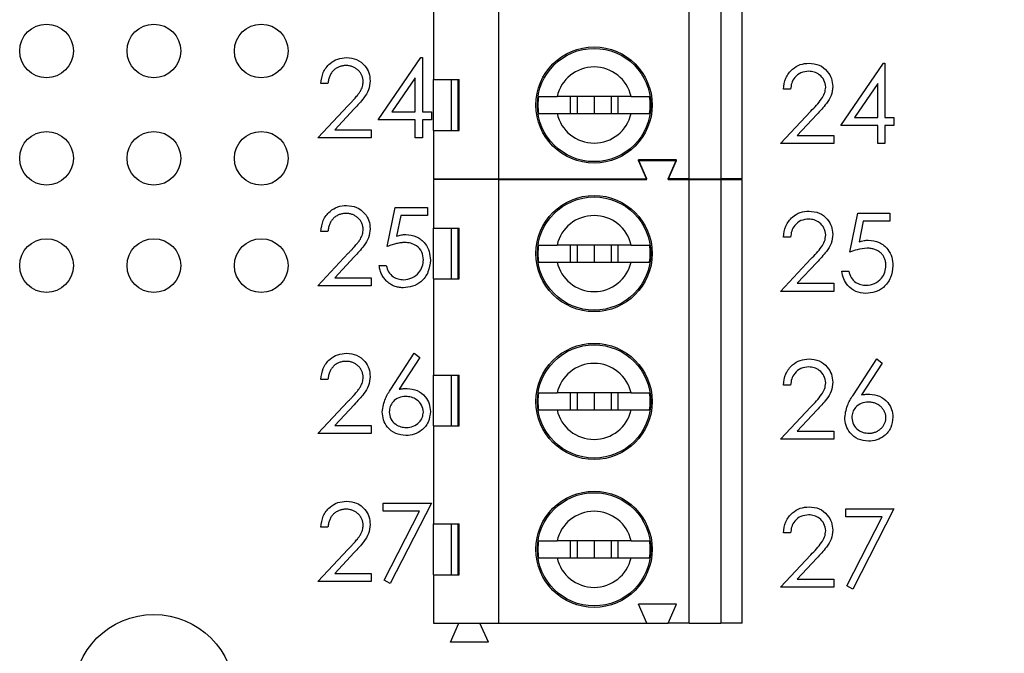
# Model space of a CAD drawing. Units: inches. Extents: x 0.1 to 20.2, y 0.1 to 13.1.
# Drawn here: x 12.1 to 13, y 6.8 to 7.4 of the extents above; entities that cross this region are included whole.
import ezdxf

# ---------------------------------------------------------------- set-up
doc = ezdxf.new("R2010")
doc.units = ezdxf.units.IN
doc.header["$LTSCALE"] = 1.2
doc.header["$MEASUREMENT"] = 0
doc.styles.add('SLDTEXTSTYLE0', font='TXT', dxfattribs={"width": 0.75})
doc.dimstyles.new('SLDDIMSTYLE1', dxfattribs={"dimtxt": 0.165354, "dimasz": 0.156, "dimexe": 0, "dimexo": 0.0625, "dimgap": 0.041339, "dimtad": 0, "dimtih": 1, "dimtoh": 1, "dimrnd": 1e-09, "dimzin": 4, "dimdsep": 46, "dimtxsty": 'SLDTEXTSTYLE0', "dimsah": 1, "dimcen": 0.09, "dimadec": 0, "dimazin": 1, "dimtfac": 1, "dimtofl": 0, "dimtmove": 0, "dimatfit": 3, "dimfxl": 0, "dimfrac": 2, "dimtolj": 1, "dimtzin": 12, "dimarcsym": 0})

# ---------------------------------------------------------------- blocks, each defined once
blk = doc.blocks.new('_D_2')
at = {"color": 7, "linetype": 'Continuous', "lineweight": 18}
for p, q in [((12.29052, 8.97622), (13.74296, 8.97622)), ((13.69571, 8.97622), (13.69571, 8.03365)), ((13.69571, 6.77622), (13.69571, 7.77115)), ((12.29052, 6.77622), (13.74296, 6.77622))]:
    blk.add_line(p, q, dxfattribs=at)
for points in [[(13.69571, 8.97622), (13.67171, 8.82022), (13.71971, 8.82022)], [(13.69571, 6.77622), (13.71971, 6.93222), (13.67171, 6.93222)]]:
    blk.add_solid(points, dxfattribs=at)
at = {"color": 7, "linetype": 'Continuous', "lineweight": 18, "insert": (13.4819, 7.98431), "char_height": 0.165354, "attachment_point": 1, "style": 'SLDTEXTSTYLE0'}
blk.add_mtext('2.20', dxfattribs=at)

msp = doc.modelspace()

# ---------------------------------------------------------------- linework, layer by layer
at = {"color": 7, "linetype": 'Continuous', "lineweight": 25}
for p, q in [((12.56469, 7.25697), (12.56469, 7.67035)), ((12.74186, 7.25697), (12.74186, 7.67035)), ((12.77138, 7.67035), (12.77138, 7.25697)), ((12.79107, 7.25697), (12.79107, 7.67035)), ((12.50367, 7.44102), (12.50367, 7.34949)), ((12.45217, 7.31212), (12.49197, 7.37008)), ((12.49197, 7.37008), (12.4933, 7.37008)), ((12.4933, 7.37008), (12.4933, 7.3196)), ((12.88299, 7.30687), (12.92279, 7.36483)), ((12.92279, 7.36483), (12.92412, 7.36483)), ((12.92412, 7.36483), (12.92412, 7.31435)), ((12.40543, 7.34577), (12.39888, 7.34577)), ((12.48676, 7.35127), (12.46502, 7.3196)), ((12.48676, 7.3196), (12.48676, 7.35127)), ((12.50367, 7.34949), (12.52758, 7.34949)), ((12.50367, 7.30224), (12.50367, 7.34949)), ((12.52024, 7.34949), (12.52024, 7.30224)), ((12.52668, 7.30224), (12.52668, 7.34949)), ((12.52758, 7.30224), (12.52758, 7.34949)), ((12.91758, 7.34602), (12.89584, 7.31435)), ((12.91758, 7.31435), (12.91758, 7.34602)), ((12.83625, 7.34052), (12.8297, 7.34052)), ((12.68782, 7.33374), (12.61873, 7.33374)), ((12.631, 7.33374), (12.631, 7.31799)), ((12.63753, 7.33374), (12.63753, 7.31799)), ((12.65327, 7.33374), (12.65327, 7.31799)), ((12.66902, 7.33374), (12.66902, 7.31799)), ((12.67555, 7.31799), (12.67555, 7.33374)), ((12.39608, 7.29529), (12.42436, 7.32547)), ((12.42994, 7.32224), (12.41169, 7.30277)), ((12.46502, 7.3196), (12.48676, 7.3196)), ((12.4933, 7.3196), (12.50171, 7.3196)), ((12.50171, 7.3196), (12.50171, 7.31212)), ((12.8269, 7.29004), (12.85518, 7.32022)), ((12.48676, 7.31212), (12.45217, 7.31212)), ((12.48676, 7.29529), (12.48676, 7.31212)), ((12.4933, 7.31212), (12.4933, 7.29529)), ((12.50171, 7.31212), (12.4933, 7.31212)), ((12.61873, 7.31799), (12.68782, 7.31799)), ((12.86076, 7.31699), (12.84251, 7.29752)), ((12.89584, 7.31435), (12.91758, 7.31435)), ((12.92412, 7.31435), (12.93253, 7.31435)), ((12.93253, 7.31435), (12.93253, 7.30687)), ((12.41169, 7.30277), (12.44562, 7.30277)), ((12.44562, 7.30277), (12.44562, 7.29529)), ((12.50367, 7.30224), (12.50367, 7.25697)), ((12.50367, 7.30224), (12.52758, 7.30224)), ((12.91758, 7.30687), (12.88299, 7.30687)), ((12.91758, 7.29004), (12.91758, 7.30687)), ((12.93253, 7.30687), (12.92412, 7.30687)), ((12.92412, 7.30687), (12.92412, 7.29004)), ((12.44562, 7.29529), (12.39608, 7.29529)), ((12.4933, 7.29529), (12.48676, 7.29529)), ((12.84251, 7.29752), (12.87644, 7.29752)), ((12.87644, 7.29752), (12.87644, 7.29004)), ((12.87644, 7.29004), (12.8269, 7.29004)), ((12.92412, 7.29004), (12.91758, 7.29004)), ((12.73005, 7.27468), (12.69461, 7.27468)), ((12.70249, 7.25697), (12.69461, 7.27468)), ((12.70249, 7.25635), (12.69461, 7.27407)), ((12.69461, 7.27407), (12.73005, 7.27407)), ((12.72217, 7.25697), (12.73005, 7.27468)), ((12.72217, 7.25635), (12.73005, 7.27407)), ((12.50367, 7.25697), (12.56469, 7.25697)), ((12.50367, 7.25635), (12.50367, 7.21108)), ((12.56469, 7.25635), (12.50367, 7.25635)), ((12.52702, 7.25635), (12.52729, 7.25697)), ((12.54725, 7.25635), (12.54698, 7.25697)), ((12.56469, 7.25697), (12.70249, 7.25697)), ((12.56469, 6.84297), (12.56469, 7.25635)), ((12.56469, 7.25635), (12.70249, 7.25635)), ((12.74186, 7.25697), (12.72217, 7.25697)), ((12.72217, 7.25635), (12.74186, 7.25635)), ((12.74186, 7.25697), (12.77138, 7.25697)), ((12.74186, 6.84297), (12.74186, 7.25635)), ((12.74186, 7.25635), (12.77138, 7.25635)), ((12.79107, 7.25697), (12.77138, 7.25697)), ((12.77138, 7.25635), (12.77138, 6.84297)), ((12.77138, 7.25635), (12.79107, 7.25635)), ((12.79107, 6.84297), (12.79107, 7.25635)), ((12.46058, 7.19396), (12.46806, 7.23042)), ((12.46806, 7.23042), (12.49798, 7.23042)), ((12.49798, 7.23042), (12.49798, 7.22294)), ((12.47317, 7.22294), (12.46924, 7.20376)), ((12.49798, 7.22294), (12.47317, 7.22294)), ((12.8914, 7.18871), (12.89888, 7.22516)), ((12.89888, 7.22516), (12.92879, 7.22516)), ((12.90399, 7.21769), (12.90006, 7.19851)), ((12.92879, 7.21769), (12.90399, 7.21769)), ((12.92879, 7.22516), (12.92879, 7.21769)), ((12.50367, 7.21108), (12.52758, 7.21108)), ((12.50367, 7.16383), (12.50367, 7.21108)), ((12.52024, 7.21108), (12.52024, 7.16383)), ((12.52669, 7.16383), (12.52669, 7.21108)), ((12.52758, 7.16383), (12.52758, 7.21108)), ((12.40543, 7.20798), (12.39888, 7.20798)), ((12.83625, 7.20273), (12.8297, 7.20273)), ((12.68782, 7.19533), (12.61873, 7.19533)), ((12.631, 7.19533), (12.631, 7.17958)), ((12.63753, 7.19533), (12.63753, 7.17958)), ((12.65327, 7.19533), (12.65327, 7.17958)), ((12.66902, 7.19533), (12.66902, 7.17958)), ((12.67555, 7.17958), (12.67555, 7.19533)), ((12.39608, 7.1575), (12.42436, 7.18768)), ((12.42994, 7.18445), (12.41169, 7.16498)), ((12.8269, 7.15225), (12.85518, 7.18242)), ((12.4531, 7.1762), (12.45965, 7.1762)), ((12.61873, 7.17958), (12.68782, 7.17958)), ((12.86076, 7.1792), (12.84251, 7.15973)), ((12.41169, 7.16498), (12.44562, 7.16498)), ((12.44562, 7.16498), (12.44562, 7.1575)), ((12.50367, 7.16383), (12.50367, 7.07427)), ((12.50367, 7.16383), (12.52758, 7.16383)), ((12.88392, 7.17094), (12.89046, 7.17094)), ((12.44562, 7.1575), (12.39608, 7.1575)), ((12.84251, 7.15973), (12.87644, 7.15973)), ((12.87644, 7.15973), (12.87644, 7.15225)), ((12.87644, 7.15225), (12.8269, 7.15225)), ((12.46406, 7.06121), (12.48582, 7.09449)), ((12.49086, 7.09053), (12.47159, 7.06107)), ((12.48582, 7.09449), (12.49086, 7.09053)), ((12.89488, 7.05596), (12.91664, 7.08924)), ((12.91664, 7.08924), (12.92168, 7.08528)), ((12.92168, 7.08528), (12.90241, 7.05582)), ((12.50367, 7.07427), (12.52758, 7.07427)), ((12.50367, 7.02702), (12.50367, 7.07427)), ((12.52024, 7.07427), (12.52024, 7.02702)), ((12.52669, 7.02702), (12.52669, 7.07427)), ((12.52758, 7.02702), (12.52758, 7.07427)), ((12.40543, 7.07018), (12.39888, 7.07018)), ((12.83625, 7.06493), (12.8297, 7.06493)), ((12.68782, 7.05753), (12.61873, 7.05753)), ((12.631, 7.05753), (12.631, 7.04178)), ((12.63753, 7.05753), (12.63753, 7.04178)), ((12.65327, 7.05753), (12.65327, 7.04178)), ((12.66902, 7.05753), (12.66902, 7.04178)), ((12.67555, 7.04178), (12.67555, 7.05753)), ((12.39608, 7.0197), (12.42436, 7.04988)), ((12.42994, 7.04665), (12.41169, 7.02718)), ((12.8269, 7.01445), (12.85518, 7.04463)), ((12.61873, 7.04178), (12.68782, 7.04178)), ((12.86076, 7.0414), (12.84251, 7.02193)), ((12.41169, 7.02718), (12.44562, 7.02718)), ((12.44562, 7.02718), (12.44562, 7.0197)), ((12.50367, 7.02702), (12.50367, 6.93549)), ((12.50367, 7.02702), (12.52758, 7.02702)), ((12.44562, 7.0197), (12.39608, 7.0197)), ((12.84251, 7.02193), (12.87644, 7.02193)), ((12.87644, 7.02193), (12.87644, 7.01445)), ((12.87644, 7.01445), (12.8269, 7.01445)), ((12.45684, 6.95483), (12.50171, 6.95483)), ((12.45684, 6.94735), (12.45684, 6.95483)), ((12.50171, 6.95483), (12.46339, 6.88004)), ((12.49064, 6.94735), (12.45684, 6.94735)), ((12.45773, 6.88315), (12.49064, 6.94735)), ((12.88766, 6.9421), (12.88766, 6.94958)), ((12.88766, 6.94958), (12.93253, 6.94958)), ((12.93253, 6.94958), (12.89421, 6.87479)), ((12.50367, 6.93549), (12.52758, 6.93549)), ((12.50367, 6.88824), (12.50367, 6.93549)), ((12.52024, 6.93549), (12.52024, 6.88824)), ((12.52668, 6.88824), (12.52668, 6.93549)), ((12.52758, 6.88824), (12.52758, 6.93549)), ((12.92146, 6.9421), (12.88766, 6.9421)), ((12.88855, 6.8779), (12.92146, 6.9421)), ((12.40543, 6.93239), (12.39888, 6.93239)), ((12.83625, 6.92714), (12.8297, 6.92714)), ((12.68782, 6.91974), (12.61873, 6.91974)), ((12.631, 6.91974), (12.631, 6.90399)), ((12.63753, 6.91974), (12.63753, 6.90399)), ((12.65327, 6.91974), (12.65327, 6.90399)), ((12.66902, 6.91974), (12.66902, 6.90399)), ((12.67555, 6.90399), (12.67555, 6.91974)), ((12.39608, 6.88191), (12.42436, 6.91209)), ((12.42994, 6.90886), (12.41169, 6.88939)), ((12.8269, 6.87666), (12.85518, 6.90684)), ((12.61873, 6.90399), (12.68782, 6.90399)), ((12.86076, 6.90361), (12.84251, 6.88414)), ((12.41169, 6.88939), (12.44562, 6.88939)), ((12.44562, 6.88939), (12.44562, 6.88191)), ((12.50367, 6.88824), (12.50367, 6.84297)), ((12.50367, 6.88824), (12.52758, 6.88824)), ((12.44562, 6.88191), (12.39608, 6.88191)), ((12.46339, 6.88004), (12.45773, 6.88315)), ((12.84251, 6.88414), (12.87644, 6.88414)), ((12.87644, 6.88414), (12.87644, 6.87666)), ((12.87644, 6.87666), (12.8269, 6.87666)), ((12.89421, 6.87479), (12.88855, 6.8779)), ((12.73005, 6.86068), (12.69461, 6.86068)), ((12.70249, 6.84297), (12.69461, 6.86068)), ((12.72217, 6.84297), (12.73005, 6.86068)), ((12.50367, 6.84297), (12.56469, 6.84297)), ((12.51941, 6.82525), (12.52729, 6.84297)), ((12.55485, 6.82525), (12.54698, 6.84297)), ((12.56469, 6.84297), (12.70249, 6.84297)), ((12.70249, 6.84297), (12.72217, 6.84297)), ((12.74186, 6.84297), (12.72217, 6.84297)), ((12.74186, 6.84297), (12.77138, 6.84297)), ((12.79107, 6.84297), (12.77138, 6.84297)), ((12.55485, 6.82525), (12.51941, 6.82525))]:
    msp.add_line(p, q, dxfattribs=at)
for centre, radius in [((12.14327, 7.37622), 0.025), ((12.24327, 7.37622), 0.025), ((12.34327, 7.37622), 0.025), ((12.65327, 7.32586), 0.05413), ((12.65327, 7.32586), 0.05276), ((12.14327, 7.27622), 0.025), ((12.24327, 7.27622), 0.025), ((12.34327, 7.27622), 0.025), ((12.65327, 7.18745), 0.05413), ((12.65327, 7.18745), 0.05276), ((12.14327, 7.17622), 0.025), ((12.24327, 7.17622), 0.025), ((12.34327, 7.17622), 0.025), ((12.65327, 7.04966), 0.05413), ((12.65327, 7.04966), 0.05276), ((12.65327, 6.91186), 0.05413), ((12.65327, 6.91186), 0.05276), ((12.24327, 6.77622), 0.075)]:
    msp.add_circle(centre, radius, dxfattribs=at)
for centre, radius, start, end in [((12.65327, 7.32586), 0.03543, 12.83959, 167.16041), ((12.65327, 7.32586), 0.05232, 171.3435, 188.6565), ((12.65327, 7.32586), 0.05232, 351.3435, 8.6565), ((12.65327, 7.32586), 0.03543, 192.83959, 347.16041), ((12.65327, 7.18745), 0.03543, 12.83959, 167.16041), ((12.65327, 7.18745), 0.05232, 171.3435, 188.6565), ((12.65327, 7.18745), 0.05232, 351.3435, 8.6565), ((12.65327, 7.18745), 0.03543, 192.83959, 347.16041), ((12.65327, 7.04966), 0.03543, 12.83959, 167.16041), ((12.65327, 7.04966), 0.05232, 171.3435, 188.6565), ((12.65327, 7.04966), 0.05232, 351.3435, 8.6565), ((12.65327, 7.04966), 0.03543, 192.83959, 347.16041), ((12.65327, 6.91186), 0.03543, 12.83959, 167.16041), ((12.65327, 6.91186), 0.05232, 171.3435, 188.6565), ((12.65327, 6.91186), 0.05232, 351.3435, 8.6565), ((12.65327, 6.91186), 0.03543, 192.83959, 347.16041)]:
    msp.add_arc(centre, radius, start, end, dxfattribs=at)
for points, knots in [([(12.39888, 7.34577), (12.39931, 7.34932), (12.40016, 7.3564), (12.40638, 7.3645), (12.41429, 7.36936), (12.41987, 7.36984), (12.42266, 7.37008)], [0, 0, 0, 0, 0.280029, 0.559497, 0.779655, 1, 1, 1, 1]), ([(12.42266, 7.37008), (12.42591, 7.36978), (12.43241, 7.36917), (12.43963, 7.36323), (12.444, 7.35603), (12.44446, 7.35094), (12.44469, 7.3484)], [0, 0, 0, 0, 0.279906, 0.559207, 0.779591, 1, 1, 1, 1]), ([(12.8297, 7.34052), (12.83013, 7.34407), (12.83097, 7.35115), (12.8372, 7.35925), (12.84511, 7.36411), (12.85069, 7.36459), (12.85348, 7.36483)], [0, 0, 0, 0, 0.280017, 0.559523, 0.779664, 1, 1, 1, 1]), ([(12.85348, 7.36483), (12.85673, 7.36453), (12.86323, 7.36392), (12.87045, 7.35798), (12.87482, 7.35078), (12.87528, 7.34569), (12.87551, 7.34315)], [0, 0, 0, 0, 0.279904, 0.559216, 0.779602, 1, 1, 1, 1]), ([(12.42233, 7.3626), (12.42176, 7.36259), (12.42064, 7.36256), (12.41899, 7.36235), (12.41742, 7.362), (12.41593, 7.36152), (12.4145, 7.3609), (12.41315, 7.36014), (12.41188, 7.35923), (12.41068, 7.35819), (12.40958, 7.35704), (12.40861, 7.35576), (12.40777, 7.35436), (12.40703, 7.35287), (12.40643, 7.35125), (12.40597, 7.34952), (12.40561, 7.34769), (12.40549, 7.34642), (12.40543, 7.34577)], [0, 0, 0, 0, 0.064439, 0.126547, 0.186887, 0.245878, 0.304041, 0.362191, 0.420976, 0.48066, 0.5406, 0.600689, 0.661936, 0.724443, 0.789038, 0.856314, 0.926352, 1, 1, 1, 1]), ([(12.43815, 7.34782), (12.43813, 7.34832), (12.43811, 7.3493), (12.43788, 7.35073), (12.43753, 7.35212), (12.43703, 7.35346), (12.43637, 7.35474), (12.43557, 7.35596), (12.43464, 7.35714), (12.43357, 7.35825), (12.4324, 7.35927), (12.43116, 7.36016), (12.42984, 7.36091), (12.42846, 7.36153), (12.42702, 7.36201), (12.42551, 7.36235), (12.42394, 7.36256), (12.42287, 7.36259), (12.42233, 7.3626)], [0, 0, 0, 0, 0.061965, 0.122122, 0.180988, 0.239933, 0.299906, 0.359989, 0.421776, 0.486576, 0.551535, 0.615018, 0.677259, 0.73973, 0.80305, 0.866495, 0.931973, 1, 1, 1, 1]), ([(12.85315, 7.35735), (12.85066, 7.3571), (12.84568, 7.35659), (12.84005, 7.35204), (12.83702, 7.34633), (12.8365, 7.34246), (12.83625, 7.34052)], [0, 0, 0, 0, 0.2797027, 0.5588591, 0.7791893, 1, 1, 1, 1]), ([(12.86896, 7.34257), (12.86866, 7.34482), (12.86804, 7.34934), (12.86359, 7.35411), (12.85847, 7.35694), (12.85492, 7.35721), (12.85315, 7.35735)], [0, 0, 0, 0, 0.2791206, 0.5589727, 0.7794157, 1, 1, 1, 1]), ([(12.42436, 7.32547), (12.42505, 7.32619), (12.42637, 7.32757), (12.42824, 7.32959), (12.42992, 7.33145), (12.43142, 7.33318), (12.43271, 7.33477), (12.43385, 7.33619), (12.43477, 7.3375), (12.43576, 7.33902), (12.43672, 7.34087), (12.43755, 7.34313), (12.43805, 7.34545), (12.43811, 7.34703), (12.43815, 7.34782)], [0, 0, 0, 0, 0.110803, 0.212829, 0.306101, 0.390647, 0.466924, 0.534481, 0.593587, 0.644557, 0.7362, 0.825024, 0.911986, 1, 1, 1, 1]), ([(12.44469, 7.3484), (12.44439, 7.34551), (12.4438, 7.33972), (12.43797, 7.33098), (12.43299, 7.32556), (12.42994, 7.32224)], [0, 0, 0, 0, 0.279305, 0.559151, 1, 1, 1, 1]), ([(12.85518, 7.32022), (12.85867, 7.32382), (12.86355, 7.32883), (12.86838, 7.33661), (12.86877, 7.34058), (12.86896, 7.34257)], [0, 0, 0, 0, 0.560724, 0.780515, 1, 1, 1, 1]), ([(12.87551, 7.34315), (12.87521, 7.34026), (12.87462, 7.33447), (12.86879, 7.32573), (12.8638, 7.32031), (12.86076, 7.31699)], [0, 0, 0, 0, 0.279298, 0.55919, 1, 1, 1, 1]), ([(12.60155, 7.33374), (12.60271, 7.33374), (12.60503, 7.33374), (12.61148, 7.33374), (12.61657, 7.33374), (12.61873, 7.33374)], [0, 0, 0, 0, 0.365644, 0.731245, 1, 1, 1, 1]), ([(12.68782, 7.33374), (12.69059, 7.33374), (12.69632, 7.33374), (12.70222, 7.33374), (12.70416, 7.33374), (12.70499, 7.33374)], [0, 0, 0, 0, 0.346908, 0.719592, 1, 1, 1, 1]), ([(12.60155, 7.31799), (12.60271, 7.31799), (12.60503, 7.31799), (12.61148, 7.31799), (12.61657, 7.31799), (12.61873, 7.31799)], [0, 0, 0, 0, 0.365644, 0.731245, 1, 1, 1, 1]), ([(12.68782, 7.31799), (12.69059, 7.31799), (12.69632, 7.31799), (12.70222, 7.31799), (12.70416, 7.31799), (12.70499, 7.31799)], [0, 0, 0, 0, 0.346908, 0.719592, 1, 1, 1, 1]), ([(12.39888, 7.20798), (12.39931, 7.21153), (12.40016, 7.21861), (12.40638, 7.22671), (12.41429, 7.23157), (12.41987, 7.23205), (12.42266, 7.23229)], [0, 0, 0, 0, 0.280029, 0.559497, 0.779655, 1, 1, 1, 1]), ([(12.42266, 7.23229), (12.42591, 7.23199), (12.43241, 7.23138), (12.43963, 7.22544), (12.444, 7.21824), (12.44446, 7.21315), (12.44469, 7.21061)], [0, 0, 0, 0, 0.279906, 0.559207, 0.779591, 1, 1, 1, 1]), ([(12.8297, 7.20273), (12.83013, 7.20627), (12.83097, 7.21336), (12.8372, 7.22145), (12.84511, 7.22632), (12.85069, 7.2268), (12.85348, 7.22703)], [0, 0, 0, 0, 0.2800183, 0.5595131, 0.7796634, 1, 1, 1, 1]), ([(12.85348, 7.22703), (12.85673, 7.22673), (12.86323, 7.22612), (12.87045, 7.22018), (12.87482, 7.21298), (12.87528, 7.2079), (12.87551, 7.20536)], [0, 0, 0, 0, 0.279904, 0.559204, 0.779587, 1, 1, 1, 1]), ([(12.42233, 7.22481), (12.42176, 7.2248), (12.42064, 7.22477), (12.41899, 7.22456), (12.41742, 7.22421), (12.41593, 7.22373), (12.4145, 7.22311), (12.41315, 7.22235), (12.41188, 7.22144), (12.41068, 7.2204), (12.40958, 7.21925), (12.40861, 7.21797), (12.40777, 7.21657), (12.40703, 7.21508), (12.40643, 7.21346), (12.40597, 7.21173), (12.40561, 7.2099), (12.40549, 7.20863), (12.40543, 7.20798)], [0, 0, 0, 0, 0.064439, 0.126547, 0.186887, 0.245878, 0.304041, 0.362191, 0.420976, 0.48066, 0.5406, 0.600689, 0.661936, 0.724443, 0.789038, 0.856314, 0.926352, 1, 1, 1, 1]), ([(12.43815, 7.21003), (12.43813, 7.21053), (12.43811, 7.21151), (12.43788, 7.21294), (12.43753, 7.21433), (12.43703, 7.21567), (12.43637, 7.21695), (12.43557, 7.21817), (12.43464, 7.21935), (12.43357, 7.22046), (12.4324, 7.22148), (12.43116, 7.22237), (12.42984, 7.22312), (12.42846, 7.22374), (12.42702, 7.22422), (12.42551, 7.22456), (12.42394, 7.22477), (12.42287, 7.2248), (12.42233, 7.22481)], [0, 0, 0, 0, 0.061965, 0.122122, 0.180988, 0.239933, 0.299906, 0.359989, 0.421776, 0.486576, 0.551535, 0.615018, 0.677259, 0.73973, 0.80305, 0.866495, 0.931973, 1, 1, 1, 1]), ([(12.85315, 7.21956), (12.85066, 7.2193), (12.84568, 7.21879), (12.84005, 7.21425), (12.83702, 7.20854), (12.8365, 7.20467), (12.83625, 7.20273)], [0, 0, 0, 0, 0.279707, 0.558854, 0.779208, 1, 1, 1, 1]), ([(12.86896, 7.20477), (12.86866, 7.20703), (12.86804, 7.21154), (12.86359, 7.21631), (12.85847, 7.21915), (12.85492, 7.21942), (12.85315, 7.21956)], [0, 0, 0, 0, 0.279143, 0.558975, 0.779417, 1, 1, 1, 1]), ([(12.42436, 7.18768), (12.42505, 7.1884), (12.42637, 7.18978), (12.42824, 7.1918), (12.42992, 7.19366), (12.43142, 7.19539), (12.43271, 7.19698), (12.43385, 7.1984), (12.43477, 7.19971), (12.43576, 7.20123), (12.43672, 7.20308), (12.43755, 7.20534), (12.43805, 7.20766), (12.43811, 7.20924), (12.43815, 7.21003)], [0, 0, 0, 0, 0.110803, 0.212829, 0.306101, 0.390647, 0.466924, 0.534481, 0.593587, 0.644557, 0.7362, 0.825024, 0.911986, 1, 1, 1, 1]), ([(12.44469, 7.21061), (12.44439, 7.20772), (12.4438, 7.20193), (12.43797, 7.19319), (12.43299, 7.18777), (12.42994, 7.18445)], [0, 0, 0, 0, 0.279305, 0.559151, 1, 1, 1, 1]), ([(12.46924, 7.20376), (12.47001, 7.20398), (12.47151, 7.20439), (12.47372, 7.20485), (12.47581, 7.20512), (12.47717, 7.20516), (12.47783, 7.20518)], [0, 0, 0, 0, 0.275068, 0.532901, 0.773973, 1, 1, 1, 1]), ([(12.47783, 7.20518), (12.48132, 7.20481), (12.48829, 7.20407), (12.49595, 7.19751), (12.50022, 7.18952), (12.50059, 7.18406), (12.50078, 7.18133)], [0, 0, 0, 0, 0.279691, 0.559016, 0.779286, 1, 1, 1, 1]), ([(12.85518, 7.18242), (12.85867, 7.18603), (12.86355, 7.19104), (12.86838, 7.19882), (12.86877, 7.20279), (12.86896, 7.20477)], [0, 0, 0, 0, 0.560725, 0.780536, 1, 1, 1, 1]), ([(12.87551, 7.20536), (12.87521, 7.20247), (12.87462, 7.19668), (12.86879, 7.18793), (12.8638, 7.18251), (12.86076, 7.1792)], [0, 0, 0, 0, 0.279285, 0.559182, 1, 1, 1, 1]), ([(12.90006, 7.19851), (12.90164, 7.19894), (12.90445, 7.19972), (12.90737, 7.19986), (12.90865, 7.19992)], [0, 0, 0, 0, 0.560022, 1, 1, 1, 1]), ([(12.90865, 7.19992), (12.91214, 7.19955), (12.91911, 7.19881), (12.92677, 7.19225), (12.93104, 7.18427), (12.93141, 7.17881), (12.9316, 7.17607)], [0, 0, 0, 0, 0.279692, 0.559028, 0.779285, 1, 1, 1, 1]), ([(12.47665, 7.1977), (12.47608, 7.19769), (12.47492, 7.19766), (12.47313, 7.19748), (12.47125, 7.19718), (12.46928, 7.19677), (12.46723, 7.19624), (12.46509, 7.1956), (12.46286, 7.19484), (12.46135, 7.19426), (12.46058, 7.19396)], [0, 0, 0, 0, 0.102203, 0.211023, 0.3251, 0.446502, 0.573788, 0.708901, 0.850358, 1, 1, 1, 1]), ([(12.49423, 7.1816), (12.49397, 7.18413), (12.49343, 7.18917), (12.48851, 7.19464), (12.48257, 7.19736), (12.47862, 7.19759), (12.47665, 7.1977)], [0, 0, 0, 0, 0.279534, 0.558624, 0.779017, 1, 1, 1, 1]), ([(12.60155, 7.19533), (12.60271, 7.19533), (12.60503, 7.19533), (12.61148, 7.19533), (12.61657, 7.19533), (12.61873, 7.19533)], [0, 0, 0, 0, 0.365644, 0.731245, 1, 1, 1, 1]), ([(12.68782, 7.19533), (12.69059, 7.19533), (12.69632, 7.19533), (12.70222, 7.19533), (12.70416, 7.19533), (12.70499, 7.19533)], [0, 0, 0, 0, 0.346908, 0.719592, 1, 1, 1, 1]), ([(12.90747, 7.19244), (12.90438, 7.19212), (12.89886, 7.19155), (12.89368, 7.18958), (12.8914, 7.18871)], [0, 0, 0, 0, 0.559525, 1, 1, 1, 1]), ([(12.92505, 7.17635), (12.92504, 7.17693), (12.92501, 7.17808), (12.92479, 7.17975), (12.92441, 7.18134), (12.92388, 7.18284), (12.92321, 7.18426), (12.92239, 7.1856), (12.9214, 7.18685), (12.92028, 7.188), (12.91904, 7.18905), (12.91768, 7.18996), (12.91621, 7.19072), (12.91467, 7.19137), (12.913, 7.19184), (12.91125, 7.1922), (12.90939, 7.1924), (12.90812, 7.19243), (12.90747, 7.19245)], [0, 0, 0, 0, 0.0653514, 0.127916, 0.1883602, 0.2472161, 0.3056301, 0.3637698, 0.4226609, 0.4826873, 0.5433002, 0.604118, 0.6649649, 0.7274135, 0.7914676, 0.8580554, 0.9270368, 0.9999663, 0.9999663, 0.9999663, 0.9999663]), ([(12.50078, 7.18133), (12.50035, 7.17754), (12.4995, 7.16998), (12.49295, 7.16119), (12.48429, 7.15631), (12.47833, 7.15586), (12.47535, 7.15563)], [0, 0, 0, 0, 0.279873, 0.559276, 0.779406, 1, 1, 1, 1]), ([(12.47573, 7.16311), (12.47846, 7.16343), (12.48392, 7.16407), (12.49002, 7.16906), (12.49372, 7.17516), (12.49406, 7.17945), (12.49423, 7.1816)], [0, 0, 0, 0, 0.279579, 0.55936, 0.779539, 1, 1, 1, 1]), ([(12.47535, 7.15563), (12.47462, 7.15565), (12.47319, 7.15568), (12.4711, 7.15597), (12.46908, 7.1564), (12.46716, 7.15703), (12.46532, 7.15783), (12.46359, 7.15885), (12.46191, 7.15999), (12.46035, 7.16134), (12.45891, 7.16282), (12.45762, 7.16442), (12.45647, 7.16613), (12.45549, 7.16794), (12.45464, 7.16985), (12.45398, 7.17187), (12.45344, 7.174), (12.45322, 7.17546), (12.4531, 7.1762)], [0, 0, 0, 0, 0.065421, 0.128708, 0.190236, 0.250724, 0.310637, 0.370766, 0.431615, 0.493523, 0.555883, 0.617342, 0.678668, 0.740711, 0.802985, 0.866803, 0.932347, 1, 1, 1, 1]), ([(12.45965, 7.1762), (12.46021, 7.17414), (12.46134, 7.17003), (12.46579, 7.16586), (12.47075, 7.16354), (12.47407, 7.16325), (12.47573, 7.16311)], [0, 0, 0, 0, 0.28005, 0.559137, 0.779571, 1, 1, 1, 1]), ([(12.60155, 7.17958), (12.60271, 7.17958), (12.60503, 7.17958), (12.61148, 7.17958), (12.61657, 7.17958), (12.61873, 7.17958)], [0, 0, 0, 0, 0.365644, 0.731245, 1, 1, 1, 1]), ([(12.68782, 7.17958), (12.69059, 7.17958), (12.69632, 7.17958), (12.70222, 7.17958), (12.70416, 7.17958), (12.70499, 7.17958)], [0, 0, 0, 0, 0.346908, 0.719592, 1, 1, 1, 1]), ([(12.9316, 7.17607), (12.93117, 7.17229), (12.93032, 7.16473), (12.92377, 7.15593), (12.9151, 7.15106), (12.90915, 7.1506), (12.90617, 7.15038)], [0, 0, 0, 0, 0.279887, 0.559278, 0.779466, 1, 1, 1, 1]), ([(12.90655, 7.15786), (12.90928, 7.15818), (12.91474, 7.15882), (12.92084, 7.1638), (12.92454, 7.1699), (12.92488, 7.1742), (12.92505, 7.17635)], [0, 0, 0, 0, 0.279635, 0.55938, 0.779558, 1, 1, 1, 1]), ([(12.90617, 7.15038), (12.90304, 7.1507), (12.89679, 7.15134), (12.88973, 7.15692), (12.88535, 7.16372), (12.8844, 7.16854), (12.88392, 7.17094)], [0, 0, 0, 0, 0.279659, 0.559023, 0.779397, 1, 1, 1, 1]), ([(12.89046, 7.17094), (12.89103, 7.16888), (12.89216, 7.16477), (12.89661, 7.1606), (12.90157, 7.15828), (12.90489, 7.158), (12.90655, 7.15786)], [0, 0, 0, 0, 0.280086, 0.559196, 0.77966, 1, 1, 1, 1]), ([(12.39888, 7.07018), (12.39931, 7.07373), (12.40016, 7.08081), (12.40638, 7.08891), (12.41429, 7.09377), (12.41987, 7.09425), (12.42266, 7.09449)], [0, 0, 0, 0, 0.280029, 0.559497, 0.779655, 1, 1, 1, 1]), ([(12.42266, 7.09449), (12.42591, 7.09419), (12.43241, 7.09358), (12.43963, 7.08764), (12.444, 7.08044), (12.44446, 7.07535), (12.44469, 7.07281)], [0, 0, 0, 0, 0.2799009, 0.5591974, 0.7795781, 1, 1, 1, 1]), ([(12.8297, 7.06493), (12.83013, 7.06848), (12.83097, 7.07556), (12.8372, 7.08366), (12.84511, 7.08852), (12.85069, 7.089), (12.85348, 7.08924)], [0, 0, 0, 0, 0.280031, 0.559523, 0.779663, 1, 1, 1, 1]), ([(12.85348, 7.08924), (12.85673, 7.08893), (12.86323, 7.08833), (12.87045, 7.08239), (12.87482, 7.07519), (12.87528, 7.0701), (12.87551, 7.06756)], [0, 0, 0, 0, 0.279904, 0.559204, 0.779587, 1, 1, 1, 1]), ([(12.42233, 7.08701), (12.42176, 7.087), (12.42064, 7.08697), (12.41899, 7.08676), (12.41742, 7.08641), (12.41593, 7.08593), (12.4145, 7.08531), (12.41315, 7.08455), (12.41188, 7.08364), (12.41068, 7.0826), (12.40958, 7.08145), (12.40861, 7.08017), (12.40777, 7.07877), (12.40703, 7.07728), (12.40643, 7.07566), (12.40597, 7.07393), (12.40561, 7.0721), (12.40549, 7.07083), (12.40543, 7.07018)], [0, 0, 0, 0, 0.064439, 0.126547, 0.186887, 0.245878, 0.304041, 0.362191, 0.420976, 0.48066, 0.5406, 0.600689, 0.661936, 0.724443, 0.789038, 0.856314, 0.926352, 1, 1, 1, 1]), ([(12.43815, 7.07223), (12.43813, 7.07273), (12.43811, 7.07371), (12.43788, 7.07514), (12.43753, 7.07653), (12.43703, 7.07787), (12.43637, 7.07915), (12.43557, 7.08037), (12.43464, 7.08155), (12.43357, 7.08266), (12.4324, 7.08368), (12.43116, 7.08457), (12.42984, 7.08532), (12.42846, 7.08594), (12.42702, 7.08642), (12.42551, 7.08676), (12.42394, 7.08697), (12.42287, 7.087), (12.42233, 7.08701)], [0, 0, 0, 0, 0.061965, 0.122122, 0.180988, 0.239933, 0.299906, 0.359989, 0.421776, 0.486576, 0.551535, 0.615018, 0.677259, 0.73973, 0.80305, 0.866495, 0.931973, 1, 1, 1, 1]), ([(12.85315, 7.08176), (12.85066, 7.0815), (12.84568, 7.081), (12.84005, 7.07645), (12.83702, 7.07074), (12.8365, 7.06687), (12.83625, 7.06493)], [0, 0, 0, 0, 0.2797027, 0.5588591, 0.7791893, 1, 1, 1, 1]), ([(12.86896, 7.06698), (12.86866, 7.06923), (12.86804, 7.07375), (12.86359, 7.07852), (12.85847, 7.08135), (12.85492, 7.08162), (12.85315, 7.08176)], [0, 0, 0, 0, 0.279143, 0.558975, 0.779417, 1, 1, 1, 1]), ([(12.42436, 7.04988), (12.42505, 7.0506), (12.42637, 7.05198), (12.42824, 7.054), (12.42992, 7.05586), (12.43142, 7.05759), (12.43271, 7.05918), (12.43385, 7.0606), (12.43477, 7.06191), (12.43576, 7.06343), (12.43672, 7.06528), (12.43755, 7.06754), (12.43805, 7.06986), (12.43811, 7.07144), (12.43815, 7.07223)], [0, 0, 0, 0, 0.110803, 0.212829, 0.306101, 0.390647, 0.466924, 0.534481, 0.593587, 0.644557, 0.7362, 0.825024, 0.911986, 1, 1, 1, 1]), ([(12.44469, 7.07281), (12.44439, 7.06992), (12.4438, 7.06413), (12.43797, 7.05539), (12.43299, 7.04997), (12.42994, 7.04665)], [0, 0, 0, 0, 0.279291, 0.559143, 1, 1, 1, 1]), ([(12.47159, 7.06107), (12.473, 7.06129), (12.4755, 7.06168), (12.47803, 7.06174), (12.47915, 7.06177)], [0, 0, 0, 0, 0.560006, 1, 1, 1, 1]), ([(12.47915, 7.06177), (12.48234, 7.06141), (12.48873, 7.06068), (12.49584, 7.05483), (12.50015, 7.0477), (12.50057, 7.04268), (12.50078, 7.04017)], [0, 0, 0, 0, 0.2796412, 0.559335, 0.7795146, 1, 1, 1, 1]), ([(12.85518, 7.04463), (12.85867, 7.04823), (12.86355, 7.05324), (12.86838, 7.06102), (12.86877, 7.06499), (12.86896, 7.06698)], [0, 0, 0, 0, 0.560724, 0.780515, 1, 1, 1, 1]), ([(12.87551, 7.06756), (12.87521, 7.06467), (12.87462, 7.05888), (12.86879, 7.05014), (12.8638, 7.04472), (12.86076, 7.0414)], [0, 0, 0, 0, 0.279299, 0.559175, 1, 1, 1, 1]), ([(12.45591, 7.04004), (12.45662, 7.0443), (12.4579, 7.05194), (12.46217, 7.05837), (12.46406, 7.06121)], [0, 0, 0, 0, 0.558282, 1, 1, 1, 1]), ([(12.47777, 7.05429), (12.47555, 7.0541), (12.47111, 7.05372), (12.46602, 7.04988), (12.46293, 7.04499), (12.46261, 7.04151), (12.46245, 7.03977)], [0, 0, 0, 0, 0.280162, 0.559518, 0.77971, 1, 1, 1, 1]), ([(12.49423, 7.03977), (12.4939, 7.04206), (12.49322, 7.04664), (12.48844, 7.05125), (12.48316, 7.05391), (12.47957, 7.05416), (12.47777, 7.05429)], [0, 0, 0, 0, 0.278756, 0.558595, 0.779102, 1, 1, 1, 1]), ([(12.60155, 7.05753), (12.60271, 7.05753), (12.60503, 7.05753), (12.61148, 7.05753), (12.61657, 7.05753), (12.61873, 7.05753)], [0, 0, 0, 0, 0.365644, 0.731245, 1, 1, 1, 1]), ([(12.68782, 7.05753), (12.69059, 7.05753), (12.69632, 7.05753), (12.70222, 7.05753), (12.70416, 7.05753), (12.70499, 7.05753)], [0, 0, 0, 0, 0.346908, 0.719592, 1, 1, 1, 1]), ([(12.88673, 7.03478), (12.88744, 7.03905), (12.88872, 7.04669), (12.89299, 7.05312), (12.89488, 7.05596)], [0, 0, 0, 0, 0.558282, 1, 1, 1, 1]), ([(12.90241, 7.05582), (12.9037, 7.05602), (12.9062, 7.05642), (12.90873, 7.05649), (12.90997, 7.05652)], [0, 0, 0, 0, 0.5126593, 1, 1, 1, 1]), ([(12.90997, 7.05652), (12.91316, 7.05615), (12.91955, 7.05542), (12.92666, 7.04958), (12.93097, 7.04245), (12.93139, 7.03743), (12.9316, 7.03492)], [0, 0, 0, 0, 0.279643, 0.559349, 0.77953, 1, 1, 1, 1]), ([(12.90859, 7.04904), (12.90637, 7.04885), (12.90193, 7.04847), (12.89684, 7.04463), (12.89375, 7.03974), (12.89343, 7.03626), (12.89327, 7.03452)], [0, 0, 0, 0, 0.280148, 0.559495, 0.779701, 1, 1, 1, 1]), ([(12.92505, 7.03452), (12.92504, 7.03502), (12.92502, 7.036), (12.92477, 7.03743), (12.92441, 7.03881), (12.92388, 7.04013), (12.92319, 7.04139), (12.92234, 7.0426), (12.92137, 7.04375), (12.92024, 7.04483), (12.91901, 7.04581), (12.91771, 7.04668), (12.91634, 7.04741), (12.91492, 7.04802), (12.91342, 7.04846), (12.91187, 7.04881), (12.91025, 7.04899), (12.90915, 7.04902), (12.90859, 7.04904)], [0, 0, 0, 0, 0.061138, 0.119994, 0.178225, 0.236256, 0.294929, 0.354716, 0.41673, 0.480664, 0.545832, 0.609758, 0.672971, 0.736017, 0.799839, 0.864775, 0.931088, 1, 1, 1, 1]), ([(12.47799, 7.01783), (12.47473, 7.01822), (12.46821, 7.01901), (12.46084, 7.02493), (12.45667, 7.03236), (12.45616, 7.03748), (12.45591, 7.04004)], [0, 0, 0, 0, 0.279705, 0.559115, 0.779579, 1, 1, 1, 1]), ([(12.46245, 7.03977), (12.46276, 7.03753), (12.46339, 7.03305), (12.46794, 7.02842), (12.47307, 7.02571), (12.47658, 7.02545), (12.47834, 7.02531)], [0, 0, 0, 0, 0.279061, 0.558848, 0.779265, 1, 1, 1, 1]), ([(12.50078, 7.04017), (12.5004, 7.03683), (12.49965, 7.03016), (12.49343, 7.02277), (12.48583, 7.01857), (12.48061, 7.01808), (12.47799, 7.01783)], [0, 0, 0, 0, 0.2796539, 0.5589656, 0.7794863, 1, 1, 1, 1]), ([(12.47834, 7.02531), (12.48058, 7.02554), (12.48506, 7.02598), (12.49026, 7.02972), (12.49368, 7.03449), (12.49405, 7.03801), (12.49423, 7.03977)], [0, 0, 0, 0, 0.279997, 0.559862, 0.77999, 1, 1, 1, 1]), ([(12.60155, 7.04178), (12.60271, 7.04178), (12.60503, 7.04178), (12.61148, 7.04178), (12.61657, 7.04178), (12.61873, 7.04178)], [0, 0, 0, 0, 0.365644, 0.731245, 1, 1, 1, 1]), ([(12.68782, 7.04178), (12.69059, 7.04178), (12.69632, 7.04178), (12.70222, 7.04178), (12.70416, 7.04178), (12.70499, 7.04178)], [0, 0, 0, 0, 0.346908, 0.719592, 1, 1, 1, 1]), ([(12.90881, 7.01258), (12.90555, 7.01297), (12.89903, 7.01376), (12.89166, 7.01968), (12.88749, 7.02711), (12.88698, 7.03222), (12.88673, 7.03478)], [0, 0, 0, 0, 0.279651, 0.559075, 0.77955, 1, 1, 1, 1]), ([(12.89327, 7.03452), (12.89358, 7.03228), (12.89421, 7.0278), (12.89876, 7.02317), (12.90389, 7.02046), (12.9074, 7.02019), (12.90916, 7.02006)], [0, 0, 0, 0, 0.279053, 0.558768, 0.779267, 1, 1, 1, 1]), ([(12.9316, 7.03492), (12.93122, 7.03158), (12.93047, 7.02491), (12.92425, 7.01751), (12.91665, 7.01332), (12.91142, 7.01283), (12.90881, 7.01258)], [0, 0, 0, 0, 0.2796327, 0.5589362, 0.7794402, 1, 1, 1, 1]), ([(12.90916, 7.02006), (12.9097, 7.02008), (12.91076, 7.02011), (12.91233, 7.0203), (12.91383, 7.02063), (12.91527, 7.02111), (12.91666, 7.02169), (12.91797, 7.02242), (12.91922, 7.0233), (12.9204, 7.02428), (12.9215, 7.02535), (12.92244, 7.0265), (12.92325, 7.0277), (12.9239, 7.02895), (12.92443, 7.03027), (12.92478, 7.03164), (12.92502, 7.03306), (12.92504, 7.03403), (12.92505, 7.03452)], [0.0000331, 0.0000331, 0.0000331, 0.0000331, 0.0679624, 0.1332834, 0.1978353, 0.260892, 0.3233765, 0.3863501, 0.4496377, 0.5147953, 0.5792399, 0.6418142, 0.7013586, 0.7607268, 0.8192221, 0.8787162, 0.9381474, 1, 1, 1, 1]), ([(12.39888, 6.93239), (12.39931, 6.93594), (12.40016, 6.94302), (12.40638, 6.95112), (12.41429, 6.95598), (12.41987, 6.95646), (12.42266, 6.9567)], [0, 0, 0, 0, 0.280029, 0.559497, 0.779655, 1, 1, 1, 1]), ([(12.42266, 6.9567), (12.42591, 6.9564), (12.43241, 6.95579), (12.43963, 6.94985), (12.444, 6.94265), (12.44446, 6.93756), (12.44469, 6.93502)], [0, 0, 0, 0, 0.2799009, 0.5591974, 0.7795781, 1, 1, 1, 1]), ([(12.8297, 6.92714), (12.83013, 6.93069), (12.83097, 6.93777), (12.8372, 6.94587), (12.84511, 6.95073), (12.85069, 6.95121), (12.85348, 6.95145)], [0, 0, 0, 0, 0.280016, 0.559522, 0.779662, 1, 1, 1, 1]), ([(12.85348, 6.95145), (12.85673, 6.95114), (12.86323, 6.95054), (12.87045, 6.9446), (12.87482, 6.9374), (12.87528, 6.93231), (12.87551, 6.92977)], [0, 0, 0, 0, 0.279904, 0.559204, 0.779587, 1, 1, 1, 1]), ([(12.42233, 6.94922), (12.42176, 6.94921), (12.42064, 6.94918), (12.41899, 6.94897), (12.41742, 6.94862), (12.41593, 6.94814), (12.4145, 6.94752), (12.41315, 6.94676), (12.41188, 6.94585), (12.41068, 6.94481), (12.40958, 6.94366), (12.40861, 6.94238), (12.40777, 6.94098), (12.40703, 6.93949), (12.40643, 6.93787), (12.40597, 6.93614), (12.40561, 6.93431), (12.40549, 6.93304), (12.40543, 6.93239)], [0, 0, 0, 0, 0.064439, 0.126547, 0.186887, 0.245878, 0.304041, 0.362191, 0.420976, 0.48066, 0.5406, 0.600689, 0.661936, 0.724443, 0.789038, 0.856314, 0.926352, 1, 1, 1, 1]), ([(12.43815, 6.93444), (12.43813, 6.93494), (12.43811, 6.93592), (12.43788, 6.93735), (12.43753, 6.93874), (12.43703, 6.94008), (12.43637, 6.94136), (12.43557, 6.94258), (12.43464, 6.94376), (12.43357, 6.94487), (12.4324, 6.94589), (12.43116, 6.94678), (12.42984, 6.94753), (12.42846, 6.94815), (12.42702, 6.94863), (12.42551, 6.94897), (12.42394, 6.94918), (12.42287, 6.94921), (12.42233, 6.94922)], [0, 0, 0, 0, 0.061965, 0.122122, 0.180988, 0.239933, 0.299906, 0.359989, 0.421776, 0.486576, 0.551535, 0.615018, 0.677259, 0.73973, 0.80305, 0.866495, 0.931973, 1, 1, 1, 1]), ([(12.85315, 6.94397), (12.85066, 6.94371), (12.84568, 6.94321), (12.84005, 6.93866), (12.83702, 6.93295), (12.8365, 6.92908), (12.83625, 6.92714)], [0, 0, 0, 0, 0.2797027, 0.5588591, 0.7791893, 1, 1, 1, 1]), ([(12.86896, 6.92919), (12.86866, 6.93144), (12.86804, 6.93596), (12.86359, 6.94073), (12.85847, 6.94356), (12.85492, 6.94383), (12.85315, 6.94397)], [0, 0, 0, 0, 0.279143, 0.558975, 0.779417, 1, 1, 1, 1]), ([(12.42436, 6.91209), (12.42505, 6.91281), (12.42637, 6.91419), (12.42824, 6.91621), (12.42992, 6.91807), (12.43142, 6.9198), (12.43271, 6.92139), (12.43385, 6.92281), (12.43477, 6.92412), (12.43576, 6.92564), (12.43672, 6.92749), (12.43755, 6.92975), (12.43805, 6.93207), (12.43811, 6.93365), (12.43815, 6.93444)], [0, 0, 0, 0, 0.110803, 0.212829, 0.306101, 0.390647, 0.466924, 0.534481, 0.593587, 0.644557, 0.7362, 0.825024, 0.911986, 1, 1, 1, 1]), ([(12.44469, 6.93502), (12.44439, 6.93213), (12.4438, 6.92634), (12.43797, 6.9176), (12.43299, 6.91218), (12.42994, 6.90886)], [0, 0, 0, 0, 0.279291, 0.559143, 1, 1, 1, 1]), ([(12.85518, 6.90684), (12.85867, 6.91044), (12.86355, 6.91545), (12.86838, 6.92323), (12.86877, 6.9272), (12.86896, 6.92919)], [0, 0, 0, 0, 0.560724, 0.780515, 1, 1, 1, 1]), ([(12.87551, 6.92977), (12.87521, 6.92688), (12.87462, 6.92109), (12.86879, 6.91235), (12.8638, 6.90693), (12.86076, 6.90361)], [0, 0, 0, 0, 0.279299, 0.559175, 1, 1, 1, 1]), ([(12.60155, 6.91974), (12.60271, 6.91974), (12.60503, 6.91974), (12.61148, 6.91974), (12.61657, 6.91974), (12.61873, 6.91974)], [0, 0, 0, 0, 0.365644, 0.731245, 1, 1, 1, 1]), ([(12.68782, 6.91974), (12.69059, 6.91974), (12.69632, 6.91974), (12.70222, 6.91974), (12.70416, 6.91974), (12.70499, 6.91974)], [0, 0, 0, 0, 0.346908, 0.719592, 1, 1, 1, 1]), ([(12.60155, 6.90399), (12.60271, 6.90399), (12.60503, 6.90399), (12.61148, 6.90399), (12.61657, 6.90399), (12.61873, 6.90399)], [0, 0, 0, 0, 0.365644, 0.731245, 1, 1, 1, 1]), ([(12.68782, 6.90399), (12.69059, 6.90399), (12.69632, 6.90399), (12.70222, 6.90399), (12.70416, 6.90399), (12.70499, 6.90399)], [0, 0, 0, 0, 0.346908, 0.719592, 1, 1, 1, 1])]:
    msp.add_open_spline(points, degree=3, knots=knots, dxfattribs=at)

# ---------------------------------------------------------------- dimensions: what is measured, and where the dimension line sits
at = {"color": 7, "linetype": 'Continuous', "lineweight": 18}
dim = msp.add_linear_dim(base=(13.69571, 6.77622), p1=(12.24327, 8.97622), p2=(12.24327, 6.77622), angle=90, dimstyle='SLDDIMSTYLE1', dxfattribs=at)
dim.commit()
dim.dimension.update_dxf_attribs({"geometry": '_D_2', "text_midpoint": (13.69571, 7.9024), "dimtype": 160})

doc.saveas('drawing.dxf')
